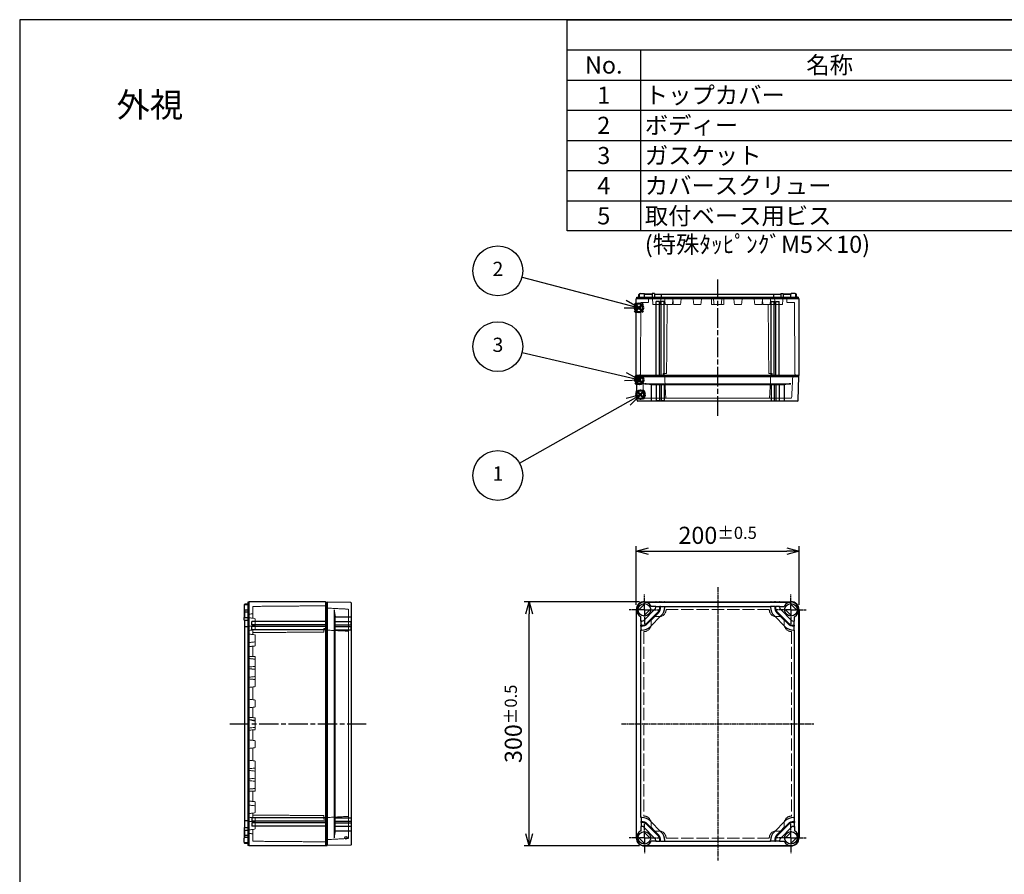
# Model space of a CAD drawing. Units: millimetres. Extents: x 0 to 4846, y 0 to 1680.
# Drawn here: x 0 to 1209, y 631 to 1680 of the extents above; entities that cross this region are included whole.
import ezdxf

# ---------------------------------------------------------------- set-up
doc = ezdxf.new("R2010")
doc.units = ezdxf.units.MM
for name, pattern in [('AM_ISO02W050x2', [3.75, 3, -0.75]), ('AM_ISO08W050', [18, 12, -1.5, 3, -1.5]), ('AM_ISO08W050x2', [9, 6, -0.75, 1.5, -0.75])]:
    doc.linetypes.add(name, pattern=pattern)
doc.layers.add('AM_12', color=7, linetype='Continuous', lineweight=50, plot=False)
for name, color, linetype, lineweight in [('AM_5', 3, 'Continuous', 25), ('AM_7', 4, 'AM_ISO08W050', 25), ('ｶﾞｽｹｯﾄ', 5, 'Continuous', 25), ('ﾄｯﾌﾟｶﾊﾞｰ', 7, 'Continuous', 25), ('ﾄｯﾌﾟｶﾊﾞｰ0', 7, 'AM_ISO02W050x2', 13), ('ﾎﾞﾃﾞｨｰ', 2, 'Continuous', 25), ('ﾎﾞﾃﾞｨｰ0', 2, 'AM_ISO02W050x2', 13)]:
    doc.layers.add(name, color=color, linetype=linetype, lineweight=lineweight)
doc.styles.add('ACISOTS', font='isocp.shx', dxfattribs={"height": 1, "bigfont": 'extfont.shx'})
doc.styles.get("Standard").update_dxf_attribs({"font": 'ISOCP.SHX', "bigfont": 'EXTFONT.SHX'})
doc.styles.add('takachi1', font='MS PGothic.ttf', dxfattribs={"height": 2.5})
doc.dimstyles.new('AM_ISO$0', dxfattribs={"dimtxt": 3.5, "dimasz": 2.5, "dimexe": 1, "dimexo": 1, "dimgap": 1.5, "dimtad": 1, "dimdsep": 46, "dimtxsty": 'STANDARD', "dimblk": 'OPEN30', "dimcen": 0, "dimclrd": 3, "dimclre": 3, "dimclrt": 2, "dimadec": 0, "dimazin": 2, "dimtp": 0.1, "dimtm": 0.1, "dimtfac": 0.71, "dimtmove": 0, "dimatfit": 3, "dimldrblk": 'OPEN30', "dimfxl": 1, "dimlwd": -1, "dimlwe": -1, "dimarcsym": 0})

# ---------------------------------------------------------------- blocks, each defined once
blk = doc.blocks.new('TK-A3')
blk.add_lwpolyline([(0, 0), (403, 0), (403, 280), (0, 280)], close=True)
blk = doc.blocks.new('*S50')
at = {"layer": 'AM_12', "color": 4}
for p, q in [((756.9, 1214.3), (767.4, 1224.8)), ((756.9, 1224.8), (767.4, 1214.3))]:
    blk.add_line(p, q, dxfattribs=at)
blk.add_circle((762.2, 1219.5), 5.25, dxfattribs=at)
blk = doc.blocks.new('*S51')
at = {"layer": 'AM_12', "color": 4}
for p, q in [((755.1, 1321), (765.6, 1331.5)), ((755.1, 1331.5), (765.6, 1321))]:
    blk.add_line(p, q, dxfattribs=at)
blk.add_circle((760.4, 1326.2), 5.25, dxfattribs=at)
blk = doc.blocks.new('*S52')
at = {"layer": 'AM_12', "color": 4}
for p, q in [((755.6, 1232.5), (766.1, 1243)), ((755.6, 1243), (766.1, 1232.5))]:
    blk.add_line(p, q, dxfattribs=at)
blk.add_circle((760.9, 1237.7), 5.25, dxfattribs=at)
blk = doc.blocks.new('*S55')
at = {"layer": 'AM_5', "color": 3}
blk.add_line((613.9, 1135.4), (747, 1210.9), dxfattribs=at)
at = {"layer": 'AM_5', "color": 3, "linetype": 'Continuous'}
for p, q in [((762.3, 1219.5), (744.7, 1215)), ((747, 1210.9), (762.3, 1219.5)), ((749.4, 1206.8), (762.3, 1219.5))]:
    blk.add_line(p, q, dxfattribs=at)
at = {"layer": 'AM_5', "color": 3}
blk.add_circle((587.2, 1120.3), 30.6, dxfattribs=at)
at = {"layer": 'AM_5', "color": 7, "insert": (587.2, 1120.3), "char_height": 17.5, "attachment_point": 5, "style": 'ACISOTS'}
blk.add_mtext('1', dxfattribs=at)
blk = doc.blocks.new('*S56')
at = {"layer": 'AM_5', "color": 3}
blk.add_line((616.9, 1363.9), (743.5, 1330.7), dxfattribs=at)
at = {"layer": 'AM_5', "color": 3, "linetype": 'Continuous'}
for p, q in [((743.5, 1330.7), (760.4, 1326.3)), ((760.4, 1326.3), (744.7, 1335.3)), ((742.3, 1326.2), (760.4, 1326.3))]:
    blk.add_line(p, q, dxfattribs=at)
at = {"layer": 'AM_5', "color": 3}
blk.add_circle((587.2, 1371.7), 30.6, dxfattribs=at)
at = {"layer": 'AM_5', "color": 7, "insert": (587.2, 1371.7), "char_height": 17.5, "attachment_point": 5, "style": 'ACISOTS'}
blk.add_mtext('2', dxfattribs=at)
blk = doc.blocks.new('*S57')
at = {"layer": 'AM_5', "color": 3}
blk.add_line((617, 1271.5), (743.9, 1241.7), dxfattribs=at)
at = {"layer": 'AM_5', "color": 3, "linetype": 'Continuous'}
for p, q in [((761, 1237.7), (745, 1246.3)), ((742.8, 1237.1), (761, 1237.7)), ((743.9, 1241.7), (761, 1237.7))]:
    blk.add_line(p, q, dxfattribs=at)
at = {"layer": 'AM_5', "color": 3}
blk.add_circle((587.2, 1278.5), 30.6, dxfattribs=at)
at = {"layer": 'AM_5', "color": 7, "insert": (587.2, 1278.5), "char_height": 17.5, "attachment_point": 5, "style": 'ACISOTS'}
blk.add_mtext('3', dxfattribs=at)
blk = doc.blocks.new('*S60')
at = {"color": 7}
for p, q in [((672.2, 1680), (2418, 1680)), ((672.2, 1420.7), (672.2, 1680)), ((2418, 1420.7), (672.2, 1420.7))]:
    blk.add_line(p, q, dxfattribs=at)
at = {"color": 1}
for p, q in [((672.2, 1643), (2418, 1643)), ((762.2, 1643), (762.2, 1605.9)), ((672.2, 1605.9), (2418, 1605.9)), ((762.2, 1605.9), (762.2, 1568.8)), ((672.2, 1568.8), (2418, 1568.8)), ((762.2, 1568.8), (762.2, 1531.8)), ((672.2, 1531.8), (2418, 1531.8)), ((762.2, 1531.8), (762.2, 1494.8)), ((672.2, 1494.8), (2418, 1494.8)), ((762.2, 1494.8), (762.2, 1457.7)), ((672.2, 1457.7), (2418, 1457.7)), ((762.2, 1457.7), (762.2, 1420.7))]:
    blk.add_line(p, q, dxfattribs=at)
at = {"color": 2, "char_height": 21, "style": 'ACISOTS'}
for s, insert, width, attachment_point in [('No.', (717.2, 1634.8), 79.2, 2), ('名称', (994.5, 1634.8), 453.823, 2), ('1', (717.2, 1597.8), 79.2, 2), ('トップカバー', (767.6, 1597.8), 453.823, 1), ('2', (717.2, 1560.8), 79.2, 2), ('ボディー', (767.6, 1560.8), 453.823, 1), ('3', (717.2, 1523.7), 79.2, 2), ('ガスケット', (767.6, 1523.7), 453.823, 1), ('カバースクリュー', (767.6, 1486.7), 453.823, 1), ('4', (717.2, 1486.7), 79.2, 2), ('取付ベース用ビス (特殊ﾀｯﾋﾟﾝｸﾞM5×10)', (767.6, 1449.6), 453.823, 1), ('5', (717.2, 1449.6), 79.2, 2)]:
    blk.add_mtext(s, dxfattribs=dict(at, insert=insert, width=width, attachment_point=attachment_point))
blk = doc.blocks.new('_Open30')
at = {"color": 0, "linetype": 'ByBlock', "lineweight": -2}
for p, q in [((-1, 0.268), (0, 0)), ((0, 0), (-1, -0.268)), ((0, 0), (-1, 0))]:
    blk.add_line(p, q, dxfattribs=at)
blk = doc.blocks.new('*D26')
at = {"layer": 'AM_5', "color": 3}
for p, q in [((757, 961.3), (757, 1033.3)), ((957, 961.3), (957, 1033.3)), ((772, 1027.3), (942, 1027.3))]:
    blk.add_line(p, q, dxfattribs=at)
at = {"layer": 'Defpoints', "color": 0}
for p in [(957, 1027.3), (757, 955.3), (957, 955.3)]:
    blk.add_point(p, dxfattribs=at)
at = {"layer": 'AM_5', "color": 3, "xscale": 15, "yscale": 15, "zscale": 15, "rotation": 180}
blk.add_blockref('_Open30', (757, 1027.3), dxfattribs=at)
at = {"layer": 'AM_5', "color": 3, "xscale": 15, "yscale": 15, "zscale": 15}
blk.add_blockref('_Open30', (957, 1027.3), dxfattribs=at)
at = {"layer": 'AM_5', "color": 2, "insert": (857, 1046.8), "char_height": 21, "attachment_point": 5}
blk.add_mtext('200{}{\\H0.71x;\\C3;%%p0.5}', dxfattribs=at)
blk = doc.blocks.new('*D29')
at = {"layer": 'AM_5', "color": 3}
for p, q in [((761, 965.3), (619.6, 965.3)), ((625.6, 680.3), (625.6, 950.3)), ((761, 665.3), (619.6, 665.3))]:
    blk.add_line(p, q, dxfattribs=at)
at = {"layer": 'Defpoints', "color": 0}
for p in [(625.6, 965.3), (767, 965.3), (767, 665.3)]:
    blk.add_point(p, dxfattribs=at)
at = {"layer": 'AM_5', "color": 3, "xscale": 15, "yscale": 15, "zscale": 15}
for p, rotation in [((625.6, 965.3), 90), ((625.6, 665.3), 270)]:
    blk.add_blockref('_Open30', p, dxfattribs=dict(at, rotation=rotation))
at = {"layer": 'AM_5', "color": 2, "insert": (606.1, 815.3), "char_height": 21, "attachment_point": 5, "rotation": 90}
blk.add_mtext('300{}{\\H0.71x;\\C3;%%p0.5}', dxfattribs=at)

msp = doc.modelspace()

# ---------------------------------------------------------------- hatches: boundary and pattern name
at = {"layer": 'ｶﾞｽｹｯﾄ', "ltscale": 0.2}
h = msp.add_hatch(dxfattribs=at)
h.set_pattern_fill('ANSI31', color=256, scale=0.2, style=0)
edge = h.paths.add_edge_path()
edge.add_line((760.907, 1240.641), (760.966, 1240.641))
edge.add_arc((760.966, 1238.891), 1.75, 0.3, 90, ccw=False)
edge.add_line((762.716, 1238.9), (762.702, 1236.382))
edge.add_arc((760.952, 1236.391), 1.75, -90, -0.3, ccw=False)
edge.add_line((760.952, 1234.641), (760.921, 1234.641))
edge.add_arc((760.921, 1236.391), 1.75, -179.7, -90, ccw=False)
edge.add_line((759.171, 1236.382), (759.157, 1238.9))
edge.add_arc((760.907, 1238.891), 1.75, 90, 179.7, ccw=False)

# ---------------------------------------------------------------- linework, layer by layer
at = {"layer": 'AM_7', "ltscale": 2}
for p, q in [((857.044, 1193.642), (857.044, 1361.142)), ((257.934, 815.325), (425.434, 815.325))]:
    msp.add_line(p, q, dxfattribs=at)
at = {"layer": 'AM_7', "ltscale": 0.5}
for p, q in [((857.044, 983.325), (857.044, 647.325)), ((739.044, 815.325), (975.044, 815.325))]:
    msp.add_line(p, q, dxfattribs=at)
at = {"layer": 'AM_7', "linetype": 'AM_ISO08W050x2'}
for p, q in [((767.044, 955.325), (767.044, 974)), ((947.044, 955.325), (947.044, 974)), ((767.044, 955.325), (748.369, 955.325)), ((767.044, 955.325), (767.044, 936.65)), ((767.044, 955.325), (785.719, 955.325)), ((947.044, 955.325), (928.369, 955.325)), ((947.044, 955.325), (965.719, 955.325)), ((947.044, 955.325), (947.044, 936.65)), ((767.044, 675.325), (767.044, 694)), ((947.044, 675.325), (947.044, 694)), ((767.044, 675.325), (748.369, 675.325)), ((767.044, 675.325), (767.044, 656.65)), ((767.044, 675.325), (785.719, 675.325)), ((947.044, 675.325), (928.369, 675.325)), ((947.044, 675.325), (965.719, 675.325)), ((947.044, 675.325), (947.044, 656.65))]:
    msp.add_line(p, q, dxfattribs=at)
at = {"layer": 'ﾄｯﾌﾟｶﾊﾞｰ'}
for p, q in [((956.544, 1241.642), (757.544, 1241.642)), ((758.05, 1212.624), (757.544, 1241.642)), ((956.037, 1212.624), (956.544, 1241.642)), ((767.044, 1232.908), (947.044, 1232.908)), ((938.522, 1231.642), (775.565, 1231.642)), ((775.565, 1231.642), (775.565, 1212.142)), ((781.544, 1231.642), (781.544, 1212.142)), ((785.544, 1231.642), (785.544, 1212.142)), ((787.544, 1231.642), (787.544, 1212.142)), ((791.544, 1231.642), (791.544, 1212.142)), ((922.544, 1231.642), (922.544, 1212.142)), ((926.544, 1231.642), (926.544, 1212.142)), ((928.544, 1231.642), (928.544, 1212.142)), ((932.544, 1231.642), (932.544, 1212.142)), ((938.522, 1231.642), (938.522, 1212.142)), ((785.544, 1212.142), (781.544, 1212.142)), ((791.544, 1212.142), (787.544, 1212.142)), ((922.544, 1212.142), (926.544, 1212.142)), ((928.544, 1212.142), (932.544, 1212.142)), ((377.434, 665.825), (377.434, 964.825)), ((406.451, 964.318), (377.434, 964.825)), ((386.167, 955.325), (386.167, 675.325)), ((757.544, 675.325), (757.544, 955.325)), ((759.355, 954.354), (768.015, 963.014)), ((774.733, 956.296), (766.072, 947.636)), ((780.018, 955.996), (766.372, 942.35)), ((767.044, 964.825), (947.044, 964.825)), ((781.044, 959.525), (775.565, 959.525)), ((781.044, 958.471), (781.044, 959.525)), ((781.044, 959.225), (786.044, 959.225)), ((787.044, 959.525), (786.044, 959.525)), ((786.044, 959.525), (786.044, 958.471)), ((787.044, 959.525), (787.044, 958.471)), ((787.044, 959.225), (792.044, 959.225)), ((792.044, 959.525), (922.044, 959.525)), ((792.044, 959.525), (792.044, 958.471)), ((922.044, 959.525), (922.044, 958.471)), ((927.044, 959.225), (922.044, 959.225)), ((927.044, 959.525), (928.044, 959.525)), ((927.044, 959.525), (927.044, 958.471)), ((928.044, 959.525), (928.044, 958.471)), ((933.044, 959.225), (928.044, 959.225)), ((933.044, 959.525), (938.522, 959.525)), ((933.044, 958.471), (933.044, 959.525)), ((934.069, 955.996), (947.715, 942.35)), ((939.355, 956.296), (948.015, 947.636)), ((954.733, 954.354), (946.072, 963.014)), ((956.544, 675.325), (956.544, 955.325)), ((387.434, 683.846), (387.434, 946.804)), ((387.434, 946.804), (406.934, 946.804)), ((762.844, 941.325), (762.844, 946.804)), ((783.554, 952.461), (769.908, 938.815)), ((784.261, 951.754), (770.615, 938.107)), ((787.797, 948.218), (774.151, 934.572)), ((926.291, 948.218), (939.937, 934.572)), ((929.826, 951.754), (943.472, 938.107)), ((930.533, 952.461), (944.179, 938.815)), ((951.244, 941.325), (951.244, 946.804)), ((387.434, 940.825), (406.934, 940.825)), ((387.434, 936.825), (406.934, 936.825)), ((387.434, 934.825), (406.934, 934.825)), ((406.934, 936.825), (406.934, 940.825)), ((406.934, 930.825), (406.934, 934.825)), ((763.898, 941.325), (762.844, 941.325)), ((762.844, 935.325), (762.844, 936.325)), ((763.898, 936.325), (762.844, 936.325)), ((763.898, 935.325), (762.844, 935.325)), ((763.144, 936.325), (763.144, 941.325)), ((763.144, 930.325), (763.144, 935.325)), ((950.19, 941.325), (951.244, 941.325)), ((950.19, 936.325), (951.244, 936.325)), ((950.19, 935.325), (951.244, 935.325)), ((950.944, 936.325), (950.944, 941.325)), ((950.944, 930.325), (950.944, 935.325)), ((951.244, 935.325), (951.244, 936.325)), ((387.434, 930.825), (406.934, 930.825)), ((762.844, 700.325), (762.844, 930.325)), ((763.898, 930.325), (762.844, 930.325)), ((950.19, 930.325), (951.244, 930.325)), ((951.244, 700.325), (951.244, 930.325)), ((387.434, 699.825), (406.934, 699.825)), ((387.434, 695.825), (406.934, 695.825)), ((387.434, 693.825), (406.934, 693.825)), ((387.434, 689.825), (406.934, 689.825)), ((406.934, 699.825), (406.934, 695.825)), ((406.934, 693.825), (406.934, 689.825)), ((763.898, 700.325), (762.844, 700.325)), ((762.844, 695.325), (762.844, 694.325)), ((763.898, 695.325), (762.844, 695.325)), ((763.898, 694.325), (762.844, 694.325)), ((762.844, 689.325), (762.844, 683.846)), ((763.898, 689.325), (762.844, 689.325)), ((763.144, 700.325), (763.144, 695.325)), ((763.144, 694.325), (763.144, 689.325)), ((783.554, 678.189), (769.908, 691.835)), ((784.261, 678.896), (770.615, 692.543)), ((787.797, 682.432), (774.151, 696.078)), ((926.291, 682.432), (939.937, 696.078)), ((929.826, 678.896), (943.472, 692.543)), ((930.533, 678.189), (944.179, 691.835)), ((950.19, 700.325), (951.244, 700.325)), ((950.19, 695.325), (951.244, 695.325)), ((950.19, 694.325), (951.244, 694.325)), ((950.19, 689.325), (951.244, 689.325)), ((950.944, 700.325), (950.944, 695.325)), ((950.944, 694.325), (950.944, 689.325)), ((951.244, 695.325), (951.244, 694.325)), ((951.244, 689.325), (951.244, 683.846)), ((387.434, 683.846), (406.934, 683.846)), ((774.733, 674.354), (766.072, 683.014)), ((780.018, 674.654), (766.372, 688.3)), ((934.069, 674.654), (947.715, 688.3)), ((939.355, 674.354), (948.015, 683.014)), ((406.451, 666.332), (377.434, 665.825)), ((759.355, 676.296), (768.015, 667.636)), ((767.044, 665.825), (947.044, 665.825)), ((781.044, 671.125), (775.565, 671.125)), ((781.044, 672.179), (781.044, 671.125)), ((781.044, 671.425), (786.044, 671.425)), ((786.044, 671.125), (786.044, 672.179)), ((787.044, 671.125), (786.044, 671.125)), ((787.044, 671.125), (787.044, 672.179)), ((787.044, 671.425), (792.044, 671.425)), ((792.044, 671.125), (792.044, 672.179)), ((792.044, 671.125), (922.044, 671.125)), ((922.044, 671.125), (922.044, 672.179)), ((927.044, 671.425), (922.044, 671.425)), ((927.044, 671.125), (927.044, 672.179)), ((927.044, 671.125), (928.044, 671.125)), ((928.044, 671.125), (928.044, 672.179)), ((933.044, 671.425), (928.044, 671.425)), ((933.044, 672.179), (933.044, 671.125)), ((933.044, 671.125), (938.522, 671.125)), ((954.733, 676.296), (946.072, 667.636))]:
    msp.add_line(p, q, dxfattribs=at)
at = {"layer": 'ﾄｯﾌﾟｶﾊﾞｰ', "ltscale": 0.5}
for p, q in [((955.037, 1211.642), (759.05, 1211.642)), ((407.434, 667.331), (407.434, 963.319))]:
    msp.add_line(p, q, dxfattribs=at)
at = {"layer": 'ﾄｯﾌﾟｶﾊﾞｰ'}
for centre, radius in [((767.044, 955.325), 7.75), ((947.044, 955.325), 7.75), ((400.644, 675.472), 1.6), ((767.044, 675.325), 7.75), ((947.044, 675.325), 7.75)]:
    msp.add_circle(centre, radius, dxfattribs=at)
for centre, radius, start, end in [((766.641, 1200.901), 32.009, 73.813057, 89.280143), ((947.446, 1200.901), 32.009, 90.719857, 106.186943), ((759.05, 1212.642), 1, 181, 270), ((775.065, 1212.142), 0.5, 270, 360), ((781.044, 1212.142), 0.5, 270, 360), ((786.044, 1212.142), 0.5, 180, 270), ((787.044, 1212.142), 0.5, 270, 360), ((792.044, 1212.142), 0.5, 180, 270), ((922.044, 1212.142), 0.5, 270, 360), ((927.044, 1212.142), 0.5, 180, 270), ((928.044, 1212.142), 0.5, 270, 360), ((933.044, 1212.142), 0.5, 180, 270), ((939.022, 1212.142), 0.5, 180, 270), ((955.037, 1212.642), 1, 270, 359), ((418.174, 955.727), 32.009, 180.719857, 196.186943), ((406.434, 963.319), 1, 0, 89), ((767.044, 955.325), 9.5, 26.23828, 243.76172), ((777.544, 958.471), 3.5, 315, 0), ((777.544, 958.471), 8.5, 315, 0), ((777.544, 958.471), 9.5, 315, 0), ((777.544, 958.471), 14.5, 315, 0), ((936.544, 958.471), 14.5, 180, 225), ((936.544, 958.471), 9.5, 180, 225), ((936.544, 958.471), 8.5, 180, 225), ((936.544, 958.471), 3.5, 180, 225), ((947.044, 955.325), 9.5, 296.23828, 153.76172), ((406.934, 947.304), 0.5, 270, 0), ((406.934, 941.325), 0.5, 270, 0), ((406.934, 936.325), 0.5, 0, 90), ((406.934, 935.325), 0.5, 270, 0), ((763.898, 944.825), 3.5, 270, 315), ((763.898, 944.825), 8.5, 270, 315), ((763.898, 944.825), 9.5, 270, 315), ((763.898, 944.825), 14.5, 270, 315), ((950.19, 944.825), 14.5, 225, 270), ((950.19, 944.825), 9.5, 225, 270), ((950.19, 944.825), 8.5, 225, 270), ((950.19, 944.825), 3.5, 225, 270), ((406.934, 930.325), 0.5, 0, 90), ((406.934, 700.325), 0.5, 270, 0), ((406.934, 695.325), 0.5, 0, 90), ((406.934, 694.325), 0.5, 270, 0), ((406.934, 689.325), 0.5, 0, 90), ((763.898, 685.825), 14.5, 45, 90), ((763.898, 685.825), 9.5, 45, 90), ((763.898, 685.825), 8.5, 45, 90), ((763.898, 685.825), 3.5, 45, 90), ((950.19, 685.825), 14.5, 90, 135), ((950.19, 685.825), 9.5, 90, 135), ((950.19, 685.825), 8.5, 90, 135), ((950.19, 685.825), 3.5, 90, 135), ((418.174, 674.923), 32.009, 163.813057, 179.280143), ((406.934, 683.346), 0.5, 0, 90), ((767.044, 675.325), 9.5, 116.23828, 333.76172), ((777.544, 672.179), 8.5, 0, 45), ((777.544, 672.179), 9.5, 0, 45), ((777.544, 672.179), 14.5, 0, 45), ((936.544, 672.179), 14.5, 135, 180), ((936.544, 672.179), 9.5, 135, 180), ((936.544, 672.179), 8.5, 135, 180), ((947.044, 675.325), 9.5, 206.23828, 63.76172), ((406.434, 667.331), 1, 271, 0), ((777.544, 672.179), 3.5, 0, 45), ((936.544, 672.179), 3.5, 135, 180)]:
    msp.add_arc(centre, radius, start, end, dxfattribs=at)
at = {"layer": 'ﾄｯﾌﾟｶﾊﾞｰ0', "ltscale": 0.5}
for p, q in [((764.875, 1241.642), (766.249, 1215.426)), ((791.975, 1241.642), (793.349, 1215.426)), ((922.113, 1241.642), (920.739, 1215.426)), ((949.213, 1241.642), (947.839, 1215.426)), ((947.539, 1215.142), (766.548, 1215.142)), ((377.434, 957.494), (403.65, 956.12)), ((403.934, 955.82), (403.934, 674.83)), ((377.434, 930.394), (403.649, 929.02)), ((377.434, 700.256), (403.649, 701.63)), ((377.434, 673.156), (403.65, 674.53))]:
    msp.add_line(p, q, dxfattribs=at)
at = {"layer": 'ﾄｯﾌﾟｶﾊﾞｰ0', "ltscale": 5}
for p, q in [((793.644, 955.825), (920.444, 955.825)), ((793.644, 955.825), (793.644, 955.425)), ((920.444, 955.825), (920.444, 955.425)), ((775.344, 942.412), (779.957, 947.025)), ((779.957, 947.025), (785.244, 947.025)), ((934.13, 947.025), (928.844, 947.025)), ((938.744, 942.412), (934.13, 947.025)), ((775.344, 942.412), (775.344, 937.125)), ((938.744, 942.412), (938.744, 937.125)), ((766.544, 928.725), (766.944, 928.725)), ((766.544, 928.725), (766.544, 701.925)), ((947.544, 928.725), (947.144, 928.725)), ((947.544, 928.725), (947.544, 701.925)), ((766.544, 701.925), (766.944, 701.925)), ((947.544, 701.925), (947.144, 701.925)), ((775.344, 688.238), (775.344, 693.525)), ((938.744, 688.238), (938.744, 693.525)), ((775.344, 688.238), (779.957, 683.625)), ((779.957, 683.625), (785.244, 683.625)), ((934.13, 683.625), (928.844, 683.625)), ((938.744, 688.238), (934.13, 683.625)), ((793.644, 674.825), (793.644, 675.225)), ((793.644, 674.825), (920.444, 674.825)), ((920.444, 674.825), (920.444, 675.225))]:
    msp.add_line(p, q, dxfattribs=at)
at = {"layer": 'ﾄｯﾌﾟｶﾊﾞｰ0', "ltscale": 0.5}
for centre, start, end in [((766.548, 1215.442), 183, 270), ((793.648, 1215.442), 183, 270), ((920.439, 1215.442), 270, 357), ((947.539, 1215.442), 270, 357), ((403.634, 955.82), 0, 86.999576), ((403.634, 928.72), 359.999576, 86.999576), ((403.634, 701.93), 273.000424, 0.000424), ((403.634, 674.83), 273.000424, 0)]:
    msp.add_arc(centre, 0.3, start, end, dxfattribs=at)
at = {"layer": 'ﾄｯﾌﾟｶﾊﾞｰ0', "ltscale": 5}
for centre, start, end in [((785.244, 955.425), 270, 0), ((928.844, 955.425), 180, 270), ((766.944, 937.125), 270, 0), ((947.144, 937.125), 180, 270), ((766.944, 693.525), 360, 90), ((947.144, 693.525), 90, 180), ((785.244, 675.225), 360, 90), ((928.844, 675.225), 90, 180)]:
    msp.add_arc(centre, 8.4, start, end, dxfattribs=at)
at = {"layer": 'ﾎﾞﾃﾞｨｰ'}
for p, q in [((760.044, 1339.142), (760.102, 1342.458)), ((760.102, 1342.458), (760.444, 1343.142)), ((760.444, 1343.142), (761.036, 1343.142)), ((761.036, 1343.142), (760.444, 1343.142)), ((760.941, 1339.142), (761.007, 1342.954)), ((761.707, 1343.642), (766.633, 1343.642)), ((767.304, 1343.142), (776.583, 1343.142)), ((767.4, 1339.142), (767.333, 1342.954)), ((776.583, 1343.142), (767.448, 1343.142)), ((776.592, 1343.642), (776.513, 1339.142)), ((779.653, 1343.642), (776.592, 1343.642)), ((779.653, 1343.642), (779.613, 1339.142)), ((779.648, 1343.142), (934.439, 1343.142)), ((788.044, 1339.142), (788.044, 1343.142)), ((926.044, 1339.142), (926.044, 1343.142)), ((934.435, 1343.642), (937.495, 1343.642)), ((934.435, 1343.642), (934.474, 1339.142)), ((937.495, 1343.642), (937.574, 1339.142)), ((937.504, 1343.142), (946.639, 1343.142)), ((946.783, 1343.142), (937.504, 1343.142)), ((946.687, 1339.142), (946.754, 1342.954)), ((952.38, 1343.642), (947.454, 1343.642)), ((953.644, 1343.142), (953.051, 1343.142)), ((953.051, 1343.142), (953.644, 1343.142)), ((953.147, 1339.142), (953.08, 1342.954)), ((953.986, 1342.458), (953.644, 1343.142)), ((954.044, 1339.142), (953.986, 1342.458)), ((757.044, 1337.209), (757.794, 1337.642)), ((757.044, 1243.575), (757.044, 1337.209)), ((757.794, 1339.142), (956.294, 1339.142)), ((757.794, 1337.642), (757.794, 1339.142)), ((757.794, 1337.642), (956.294, 1337.642)), ((781.544, 1243.575), (781.544, 1333.972)), ((785.544, 1333.972), (781.544, 1333.972)), ((785.544, 1243.575), (785.544, 1333.972)), ((787.504, 1243.575), (787.504, 1333.972)), ((791.504, 1333.972), (787.504, 1333.972)), ((791.504, 1243.575), (791.504, 1333.972)), ((922.584, 1333.972), (926.584, 1333.972)), ((922.584, 1243.575), (922.584, 1333.972)), ((926.584, 1243.575), (926.584, 1333.972)), ((928.544, 1333.972), (932.544, 1333.972)), ((928.544, 1243.575), (928.544, 1333.972)), ((932.544, 1243.575), (932.544, 1333.972)), ((956.294, 1337.642), (956.294, 1339.142)), ((957.044, 1337.209), (956.294, 1337.642)), ((957.044, 1243.575), (957.044, 1337.209)), ((757.044, 1243.575), (957.044, 1243.575)), ((757.044, 1243.575), (757.794, 1243.142)), ((757.794, 1243.142), (956.294, 1243.142)), ((757.794, 1243.142), (757.794, 1241.642)), ((757.794, 1241.642), (956.294, 1241.642)), ((957.044, 1243.575), (956.294, 1243.142)), ((956.294, 1243.142), (956.294, 1241.642)), ((275.434, 960.661), (275.434, 955.735)), ((276.618, 962.267), (275.934, 961.925)), ((275.934, 961.925), (275.934, 961.332)), ((275.934, 961.332), (275.934, 961.925)), ((279.934, 961.428), (276.122, 961.361)), ((279.934, 962.325), (276.618, 962.267)), ((279.934, 964.575), (279.934, 666.075)), ((281.434, 964.575), (279.934, 964.575)), ((281.867, 965.325), (281.434, 964.575)), ((281.434, 964.575), (281.434, 666.075)), ((375.501, 965.325), (281.867, 965.325)), ((375.501, 965.325), (375.501, 665.325)), ((375.501, 965.325), (375.934, 964.575)), ((375.934, 964.575), (375.934, 666.075)), ((375.934, 964.575), (377.434, 964.575)), ((377.434, 964.575), (377.434, 666.075)), ((757.044, 955.325), (757.044, 675.325)), ((767.044, 965.325), (947.044, 965.325)), ((781.544, 964.825), (781.544, 965.025)), ((785.544, 964.825), (785.544, 965.025)), ((787.504, 964.825), (787.504, 965.025)), ((791.504, 964.825), (791.504, 965.025)), ((922.584, 964.825), (922.584, 965.025)), ((926.584, 964.825), (926.584, 965.025)), ((928.544, 964.825), (928.544, 965.025)), ((932.544, 964.825), (932.544, 965.025)), ((957.044, 955.325), (957.044, 675.325)), ((275.434, 945.777), (279.934, 945.855)), ((275.434, 942.716), (275.434, 945.777)), ((275.934, 955.064), (275.934, 945.785)), ((275.934, 945.785), (275.934, 954.921)), ((279.934, 952.325), (275.934, 952.325)), ((279.934, 954.969), (276.122, 955.035)), ((275.434, 942.716), (279.934, 942.755)), ((275.934, 942.72), (275.934, 687.93)), ((279.934, 934.325), (275.934, 934.325)), ((375.501, 940.825), (285.104, 940.825)), ((285.104, 936.825), (285.104, 940.825)), ((375.501, 936.825), (285.104, 936.825)), ((375.501, 934.865), (285.104, 934.865)), ((285.104, 930.865), (285.104, 934.865)), ((757.544, 940.825), (757.344, 940.825)), ((757.544, 936.825), (757.344, 936.825)), ((757.544, 934.865), (757.344, 934.865)), ((956.544, 940.825), (956.744, 940.825)), ((956.544, 936.825), (956.744, 936.825)), ((956.544, 934.865), (956.744, 934.865)), ((375.501, 930.865), (285.104, 930.865)), ((757.544, 930.865), (757.344, 930.865)), ((956.544, 930.865), (956.744, 930.865)), ((279.934, 696.325), (275.934, 696.325)), ((285.104, 699.785), (285.104, 695.785)), ((375.501, 699.785), (285.104, 699.785)), ((375.501, 695.785), (285.104, 695.785)), ((285.104, 693.825), (285.104, 689.825)), ((375.501, 693.825), (285.104, 693.825)), ((375.501, 689.825), (285.104, 689.825)), ((757.544, 699.785), (757.344, 699.785)), ((757.544, 695.785), (757.344, 695.785)), ((757.544, 693.825), (757.344, 693.825)), ((757.544, 689.825), (757.344, 689.825)), ((956.544, 699.785), (956.744, 699.785)), ((956.544, 695.785), (956.744, 695.785)), ((956.544, 693.825), (956.744, 693.825)), ((956.544, 689.825), (956.744, 689.825)), ((275.434, 687.934), (275.434, 684.873)), ((275.434, 687.934), (279.934, 687.895)), ((275.434, 684.873), (279.934, 684.795)), ((275.934, 684.865), (275.934, 675.729)), ((275.934, 675.586), (275.934, 684.865)), ((279.934, 678.325), (275.934, 678.325)), ((275.434, 669.989), (275.434, 674.915)), ((275.934, 668.725), (275.934, 669.318)), ((275.934, 669.318), (275.934, 668.725)), ((276.618, 668.383), (275.934, 668.725)), ((279.934, 675.681), (276.122, 675.615)), ((279.934, 669.222), (276.122, 669.289)), ((279.934, 668.325), (276.618, 668.383)), ((281.434, 666.075), (279.934, 666.075)), ((281.867, 665.325), (281.434, 666.075)), ((375.501, 665.325), (281.867, 665.325)), ((375.501, 665.325), (375.934, 666.075)), ((375.934, 666.075), (377.434, 666.075)), ((767.044, 665.325), (947.044, 665.325)), ((781.544, 665.825), (781.544, 665.625)), ((785.544, 665.825), (785.544, 665.625)), ((787.504, 665.825), (787.504, 665.625)), ((791.504, 665.825), (791.504, 665.625)), ((922.584, 665.825), (922.584, 665.625)), ((926.584, 665.825), (926.584, 665.625)), ((928.544, 665.825), (928.544, 665.625)), ((932.544, 665.825), (932.544, 665.625))]:
    msp.add_line(p, q, dxfattribs=at)
for centre, radius, start, end in [((761.707, 1342.942), 0.7, 90, 179), ((766.633, 1342.942), 0.7, 1, 90), ((947.454, 1342.942), 0.7, 90, 179), ((952.38, 1342.942), 0.7, 1, 90), ((276.134, 960.661), 0.7, 91, 180), ((276.134, 955.735), 0.7, 180, 269), ((767.044, 955.325), 10, 90, 180), ((781.244, 965.025), 0.3, 0, 90), ((785.844, 965.025), 0.3, 90, 180), ((787.204, 965.025), 0.3, 0, 90), ((791.804, 965.025), 0.3, 90, 180), ((922.284, 965.025), 0.3, 0, 90), ((926.884, 965.025), 0.3, 90, 180), ((928.244, 965.025), 0.3, 0, 90), ((932.844, 965.025), 0.3, 90, 180), ((947.044, 955.325), 10, 0, 90), ((757.344, 941.125), 0.3, 180, 270), ((757.344, 936.525), 0.3, 90, 180), ((757.344, 935.165), 0.3, 180, 270), ((956.744, 941.125), 0.3, 270, 0), ((956.744, 936.525), 0.3, 0, 90), ((956.744, 935.165), 0.3, 270, 0), ((757.344, 930.565), 0.3, 90, 180), ((956.744, 930.565), 0.3, 0, 90), ((757.344, 700.085), 0.3, 180, 270), ((757.344, 695.485), 0.3, 90, 180), ((757.344, 694.125), 0.3, 180, 270), ((757.344, 689.525), 0.3, 90, 180), ((956.744, 700.085), 0.3, 270, 0), ((956.744, 695.485), 0.3, 0, 90), ((956.744, 694.125), 0.3, 270, 0), ((956.744, 689.525), 0.3, 0, 90), ((276.134, 674.915), 0.7, 91, 180), ((276.134, 669.989), 0.7, 180, 269), ((767.044, 675.325), 10, 180, 270), ((781.244, 665.625), 0.3, 270, 360), ((785.844, 665.625), 0.3, 180, 270), ((787.204, 665.625), 0.3, 270, 360), ((791.804, 665.625), 0.3, 180, 270), ((922.284, 665.625), 0.3, 270, 0), ((926.884, 665.625), 0.3, 180, 270), ((928.244, 665.625), 0.3, 270, 0), ((932.844, 665.625), 0.3, 180, 270), ((947.044, 675.325), 10, 270, 0)]:
    msp.add_arc(centre, radius, start, end, dxfattribs=at)
at = {"layer": 'ﾎﾞﾃﾞｨｰ0', "ltscale": 0.5}
for p, q in [((762.86, 1332.642), (762.066, 1241.642)), ((762.86, 1332.642), (772.044, 1332.642)), ((772.332, 1338.142), (772.044, 1332.642)), ((772.332, 1338.142), (941.755, 1338.142)), ((776.841, 1337.695), (777.6, 1330.5)), ((777.998, 1330.142), (791.089, 1330.142)), ((787.246, 1337.695), (786.487, 1330.5)), ((792.044, 1335.774), (791.487, 1330.5)), ((791.841, 1337.695), (792.6, 1330.5)), ((801.089, 1330.142), (792.998, 1330.142)), ((794.294, 1245.642), (795.031, 1330.142)), ((802.246, 1337.695), (801.487, 1330.5)), ((802.044, 1335.774), (802.6, 1330.5)), ((811.089, 1330.142), (802.998, 1330.142)), ((812.246, 1337.695), (811.487, 1330.5)), ((826.841, 1337.695), (827.6, 1330.5)), ((836.089, 1330.142), (827.998, 1330.142)), ((837.246, 1337.695), (836.487, 1330.5)), ((849.544, 1330.142), (849.404, 1338.142)), ((849.544, 1330.142), (864.544, 1330.142)), ((852.665, 1330.501), (851.916, 1337.695)), ((861.422, 1330.501), (862.171, 1337.695)), ((864.544, 1330.142), (864.683, 1338.142)), ((876.841, 1337.695), (877.6, 1330.5)), ((877.998, 1330.142), (886.089, 1330.142)), ((887.246, 1337.695), (886.487, 1330.5)), ((901.841, 1337.695), (902.6, 1330.5)), ((902.998, 1330.142), (911.089, 1330.142)), ((912.044, 1335.774), (911.487, 1330.5)), ((911.841, 1337.695), (912.6, 1330.5)), ((912.998, 1330.142), (921.089, 1330.142)), ((919.794, 1245.642), (919.056, 1330.142)), ((922.246, 1337.695), (921.487, 1330.5)), ((922.044, 1335.774), (922.6, 1330.5)), ((936.089, 1330.142), (922.998, 1330.142)), ((926.841, 1337.695), (927.6, 1330.5)), ((937.246, 1337.695), (936.487, 1330.5)), ((941.755, 1338.142), (942.044, 1332.642)), ((951.227, 1332.642), (942.044, 1332.642)), ((951.227, 1332.642), (952.021, 1241.642)), ((790.101, 1245.642), (790.066, 1241.642)), ((794.294, 1245.642), (790.101, 1245.642)), ((919.794, 1245.642), (923.986, 1245.642)), ((923.986, 1245.642), (924.021, 1241.642)), ((286.433, 959.509), (377.433, 960.303)), ((286.433, 959.509), (286.433, 944.994)), ((280.933, 950.037), (286.433, 950.326)), ((280.933, 950.037), (280.933, 680.613)), ((281.381, 945.528), (288.575, 944.768)), ((288.933, 944.37), (288.933, 931.279)), ((281.381, 935.122), (288.575, 935.882)), ((373.433, 932.268), (377.433, 932.303)), ((373.433, 928.075), (373.433, 932.268)), ((281.381, 930.122), (288.575, 930.882)), ((281.381, 925.528), (288.575, 924.768)), ((286.433, 930.656), (286.433, 924.994)), ((373.433, 928.075), (286.433, 927.316)), ((288.933, 911.279), (288.933, 924.371)), ((281.381, 915.122), (288.575, 915.882)), ((281.381, 910.122), (288.575, 910.882)), ((286.433, 910.656), (286.433, 897.869)), ((288.933, 897.825), (280.933, 897.965)), ((288.575, 894.765), (280.933, 895.561)), ((288.933, 897.825), (288.933, 861.279)), ((281.381, 885.107), (288.575, 885.856)), ((288.575, 882.265), (281.381, 883.014)), ((288.933, 886.283), (288.933, 886.254)), ((281.381, 872.607), (288.574, 873.356)), ((288.574, 869.765), (281.381, 870.514)), ((281.38, 860.122), (288.575, 860.882)), ((286.433, 860.655), (286.433, 844.994)), ((281.381, 845.527), (288.575, 844.768)), ((281.381, 835.122), (288.575, 835.881)), ((286.432, 835.655), (286.432, 822.869)), ((288.933, 836.232), (288.933, 844.418)), ((288.933, 822.825), (280.933, 822.965)), ((288.933, 822.825), (288.933, 807.825)), ((288.575, 819.779), (281.381, 820.528)), ((288.575, 810.871), (281.381, 810.122)), ((288.933, 807.825), (280.933, 807.685)), ((286.432, 794.995), (286.432, 807.781)), ((281.381, 795.528), (288.575, 794.769)), ((281.381, 785.123), (288.575, 785.882)), ((288.933, 794.418), (288.933, 786.232)), ((286.433, 769.995), (286.433, 785.656)), ((281.38, 770.528), (288.575, 769.768)), ((288.933, 732.825), (288.933, 769.371)), ((288.574, 760.885), (281.381, 760.136)), ((281.381, 758.043), (288.574, 757.294)), ((288.575, 748.385), (281.381, 747.636)), ((281.381, 745.543), (288.575, 744.794)), ((288.933, 744.367), (288.933, 744.396)), ((288.575, 735.885), (280.933, 735.089)), ((288.933, 732.825), (280.933, 732.685)), ((286.433, 719.994), (286.433, 732.781)), ((281.381, 720.528), (288.575, 719.768)), ((281.381, 715.528), (288.575, 714.768)), ((288.933, 719.371), (288.933, 706.279)), ((281.381, 705.122), (288.575, 705.882)), ((286.433, 699.994), (286.433, 705.656)), ((373.433, 702.575), (286.433, 703.334)), ((373.433, 702.575), (373.433, 698.382)), ((281.381, 700.528), (288.575, 699.768)), ((281.381, 695.528), (288.575, 694.768)), ((288.933, 686.28), (288.933, 699.371)), ((373.433, 698.382), (377.433, 698.347)), ((280.933, 680.613), (286.433, 680.324)), ((281.381, 685.122), (288.575, 685.882)), ((286.433, 671.141), (286.433, 685.656)), ((286.433, 671.141), (377.433, 670.347))]:
    msp.add_line(p, q, dxfattribs=at)
for points in [[(851.916, 1337.695, 0), (851.887, 1337.816, 0), (851.834, 1337.921, 0), (851.753, 1338.013, 0), (851.652, 1338.083, 0), (851.54, 1338.126, 0), (851.414, 1338.142, 0)], [(862.171, 1337.695, 0), (862.2, 1337.816, 0), (862.254, 1337.921, 0), (862.335, 1338.013, 0), (862.435, 1338.083, 0), (862.547, 1338.126, 0), (862.674, 1338.142, 0)], [(281.381, 895.514, 0), (281.26, 895.543, 0), (281.155, 895.597, 0), (281.063, 895.678, 0), (280.992, 895.778, 0), (280.95, 895.89, 0), (280.933, 896.017, 0)], [(280.933, 884.605, 0), (280.95, 884.731, 0), (280.992, 884.843, 0), (281.063, 884.944, 0), (281.155, 885.025, 0), (281.26, 885.078, 0), (281.381, 885.107, 0)], [(281.381, 883.014, 0), (281.26, 883.043, 0), (281.155, 883.097, 0), (281.063, 883.178, 0), (280.992, 883.278, 0), (280.95, 883.39, 0), (280.933, 883.517, 0)], [(280.933, 872.105, 0), (280.95, 872.231, 0), (280.992, 872.343, 0), (281.063, 872.444, 0), (281.154, 872.525, 0), (281.26, 872.578, 0), (281.381, 872.607, 0)], [(281.381, 870.514, 0), (281.26, 870.543, 0), (281.154, 870.597, 0), (281.063, 870.678, 0), (280.992, 870.778, 0), (280.95, 870.89, 0), (280.933, 871.017, 0)], [(288.933, 818.724, 0), (281.26, 820.557, 0), (281.155, 820.611, 0), (281.063, 820.692, 0), (280.992, 820.792, 0), (280.95, 820.904, 0), (280.933, 821.031, 0)], [(281.381, 810.122, 0), (281.26, 810.093, 0), (281.155, 810.039, 0), (281.063, 809.958, 0), (280.992, 809.858, 0), (280.95, 809.746, 0), (280.933, 809.619, 0)], [(281.381, 760.136, 0), (281.26, 760.107, 0), (281.154, 760.053, 0), (281.063, 759.972, 0), (280.992, 759.872, 0), (280.95, 759.76, 0), (280.933, 759.633, 0)], [(280.933, 758.545, 0), (280.95, 758.419, 0), (280.992, 758.307, 0), (281.063, 758.206, 0), (281.154, 758.125, 0), (281.26, 758.072, 0), (281.381, 758.043, 0)], [(281.381, 747.636, 0), (281.26, 747.607, 0), (281.155, 747.553, 0), (281.063, 747.472, 0), (280.992, 747.372, 0), (280.95, 747.26, 0), (280.933, 747.133, 0)], [(280.933, 746.045, 0), (280.95, 745.919, 0), (280.992, 745.807, 0), (281.063, 745.706, 0), (281.155, 745.625, 0), (281.26, 745.572, 0), (281.381, 745.543, 0)], [(281.381, 735.136, 0), (281.26, 735.107, 0), (281.155, 735.053, 0), (281.063, 734.972, 0), (280.992, 734.872, 0), (280.95, 734.76, 0), (280.933, 734.633, 0)]]:
    msp.add_polyline3d(points, dxfattribs=at)
for centre, radius, start, end in [((776.344, 1337.642), 0.5, 6.025822, 90), ((777.998, 1330.542), 0.4, 186.025822, 270), ((786.089, 1330.542), 0.4, 270, 353.974178), ((787.744, 1337.642), 0.5, 90, 173.974178), ((791.089, 1330.542), 0.4, 270, 353.974178), ((791.344, 1337.642), 0.5, 6.025822, 90), ((792.998, 1330.542), 0.4, 186.025822, 270), ((801.089, 1330.542), 0.4, 270, 353.974178), ((802.744, 1337.642), 0.5, 90, 173.97418), ((802.998, 1330.542), 0.4, 186.025822, 270), ((811.089, 1330.542), 0.4, 270, 353.974178), ((812.744, 1337.642), 0.5, 90, 173.97418), ((826.344, 1337.642), 0.5, 6.025822, 90), ((827.998, 1330.542), 0.4, 186.025822, 270), ((836.089, 1330.542), 0.4, 270, 353.974178), ((837.744, 1337.642), 0.5, 90, 173.97418), ((853.063, 1330.542), 0.4, 185.943504, 270), ((861.024, 1330.542), 0.4, 270, 354.056496), ((876.344, 1337.642), 0.5, 6.02582, 90), ((877.998, 1330.542), 0.4, 186.025822, 270), ((886.089, 1330.542), 0.4, 270, 353.974178), ((887.744, 1337.642), 0.5, 90, 173.974178), ((901.344, 1337.642), 0.5, 6.02582, 90), ((902.998, 1330.542), 0.4, 186.025822, 270), ((911.089, 1330.542), 0.4, 270, 353.974178), ((911.344, 1337.642), 0.5, 6.02582, 90), ((912.998, 1330.542), 0.4, 186.025822, 270), ((921.089, 1330.542), 0.4, 270, 353.974178), ((922.744, 1337.642), 0.5, 90, 173.974178), ((922.998, 1330.542), 0.4, 186.025822, 270), ((926.344, 1337.642), 0.5, 6.025822, 90), ((927.998, 1330.542), 0.4, 186.025822, 270), ((936.089, 1330.542), 0.4, 270, 353.974178), ((937.744, 1337.642), 0.5, 90, 173.974178), ((281.433, 946.025), 0.5, 179.999576, 263.973754), ((288.533, 944.37), 0.4, 0, 83.973754), ((281.433, 934.625), 0.5, 96.025398, 179.999576), ((288.533, 936.279), 0.4, 276.025398, 0), ((288.533, 931.279), 0.4, 276.025213, 0), ((281.433, 929.625), 0.5, 96.025213, 179.999576), ((281.433, 926.025), 0.5, 179.999576, 263.973754), ((288.533, 924.371), 0.4, 360, 83.973754), ((281.433, 914.625), 0.5, 96.025213, 179.999576), ((281.433, 909.625), 0.5, 96.025213, 179.999576), ((288.533, 916.279), 0.4, 276.025213, 360), ((288.533, 911.279), 0.4, 276.025213, 360), ((288.533, 894.367), 0.4, 359.999576, 84.056072), ((288.533, 886.254), 0.4, 275.943, 359.999576), ((288.533, 873.754), 0.4, 275.943, 359.999576), ((288.533, 881.867), 0.4, 359.999576, 84.056072), ((281.433, 859.625), 0.5, 96.025398, 179.999576), ((288.533, 869.367), 0.4, 359.999576, 84.056072), ((288.533, 861.279), 0.4, 276.025398, 359.999576), ((281.433, 846.024), 0.5, 179.999576, 263.973754), ((281.433, 834.624), 0.5, 96.025396, 179.999576), ((288.533, 844.37), 0.4, 359.999576, 83.973754), ((288.533, 836.279), 0.4, 276.025398, 359.999576), ((288.533, 819.382), 0.4, 359.999576, 84.056072), ((288.533, 811.268), 0.4, 275.943928, 0.000424), ((281.433, 796.026), 0.5, 180.000424, 263.974604), ((288.533, 794.371), 0.4, 0.000424, 83.974602), ((288.533, 786.28), 0.4, 276.026246, 0.000424), ((281.433, 784.626), 0.5, 96.026246, 180.000424), ((281.433, 771.025), 0.5, 180.000424, 263.974602), ((288.533, 769.371), 0.4, 0.000424, 83.974602), ((288.533, 761.283), 0.4, 275.943928, 0.000424), ((288.533, 756.896), 0.4, 0.000424, 84.057), ((288.533, 748.783), 0.4, 275.943928, 0.000424), ((288.533, 744.396), 0.4, 0.000424, 84.057), ((288.533, 736.283), 0.4, 275.943928, 0.000424), ((281.433, 721.025), 0.5, 180.000424, 263.974787), ((281.433, 716.025), 0.5, 180.000424, 263.974787), ((288.533, 719.371), 0.4, 0, 83.974787), ((288.533, 714.371), 0.4, 0, 83.974787), ((281.433, 704.625), 0.5, 96.026246, 180.000424), ((288.533, 706.279), 0.4, 276.026246, 0), ((281.433, 701.025), 0.5, 180.000424, 263.974787), ((281.433, 696.025), 0.5, 180.000424, 263.974602), ((288.533, 699.371), 0.4, 0, 83.974787), ((288.533, 694.371), 0.4, 0, 83.974602), ((281.433, 684.625), 0.5, 96.026246, 180.000424), ((288.533, 686.28), 0.4, 276.026246, 0)]:
    msp.add_arc(centre, radius, start, end, dxfattribs=at)

# ---------------------------------------------------------------- block references
at = {"lineweight": 0, "xscale": 6, "yscale": 6, "zscale": 6}
msp.add_blockref('TK-A3', (0, 0), dxfattribs=at)
at = {"ltscale": 2}
msp.add_blockref('*S60', (0, 0), dxfattribs=at)
at = {"layer": 'AM_12', "ltscale": 2}
for name in ['*S51', '*S52', '*S50']:
    msp.add_blockref(name, (0, 0), dxfattribs=at)
at = {"layer": 'AM_5', "ltscale": 2}
for name in ['*S56', '*S57', '*S55']:
    msp.add_blockref(name, (0, 0), dxfattribs=at)

# ---------------------------------------------------------------- texts
at = {"insert": (118.928, 1590.366), "char_height": 30, "attachment_point": 1, "style": 'takachi1'}
msp.add_mtext_dynamic_manual_height_columns('{\\Fisocp,extfont|c128;外視}', width=81.94642, gutter_width=12.5, heights=[0], dxfattribs=at)

# ---------------------------------------------------------------- dimensions: what is measured, and where the dimension line sits
at = {"layer": 'AM_5'}
dim = msp.add_linear_dim(base=(957.044, 1027.325), p1=(757.044, 955.325), p2=(957.044, 955.325), text='<>{}{\\H0.71x;\\C3;%%p0.5}', dimstyle='AM_ISO$0', override={"dimscale": 6, "dimpost": '', "dimtp": 0.5, "dimtm": 0.5, "dimtdec": 2, "dimtzin": 8}, dxfattribs=at)
dim.commit()
dim.dimension.update_dxf_attribs({"geometry": '*D26', "text_midpoint": (857.044, 1046.827)})
dim = msp.add_linear_dim(base=(625.623, 965.325), p1=(767.044, 665.325), p2=(767.044, 965.325), angle=90, text='<>{}{\\H0.71x;\\C3;%%p0.5}', dimstyle='AM_ISO$0', override={"dimscale": 6, "dimpost": '', "dimtp": 0.5, "dimtm": 0.5, "dimtdec": 2, "dimtzin": 8}, dxfattribs=at)
dim.commit()
dim.dimension.update_dxf_attribs({"geometry": '*D29', "text_midpoint": (606.123, 815.325)})

doc.saveas('drawing.dxf')
